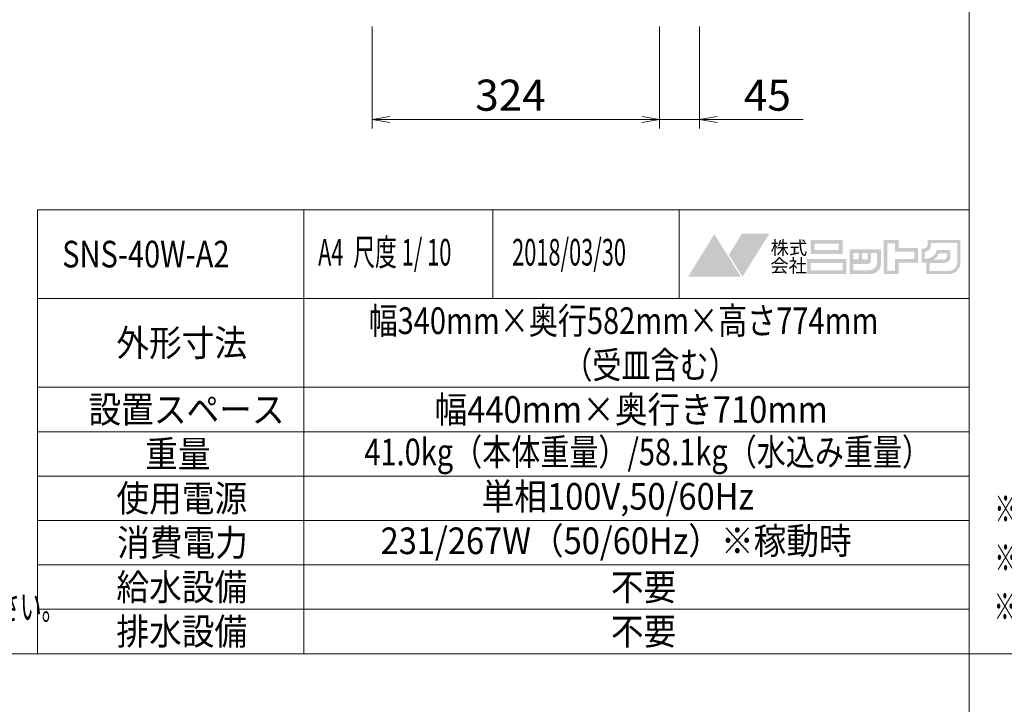
# Model space of a CAD drawing. Units: millimetres. Extents: x -341 to 3623, y -703 to 4999.
# Drawn here: x 571 to 1681, y 2091 to 2862 of the extents above; entities that cross this region are included whole.
import ezdxf

# ---------------------------------------------------------------- set-up
doc = ezdxf.new("R2010")
doc.units = ezdxf.units.MM
doc.layers.get('0').update_dxf_attribs({"lineweight": 18})
for name, color, linetype, lineweight in [('AM_5', 51, 'Continuous', 18), ('図面枠', 111, 'Continuous', 15), ('文字', 31, 'Continuous', 18)]:
    doc.layers.add(name, color=color, linetype=linetype, lineweight=lineweight)
doc.styles.add('0.9横', font='simplex.shx', dxfattribs={"width": 0.9, "bigfont": 'bigfont.shx'})
doc.styles.get("Standard").update_dxf_attribs({"font": 'simplex.shx', "bigfont": 'bigfont.shx'})
doc.styles.add('承認', font='simplex.shx', dxfattribs={"width": 0.9, "bigfont": 'bigfont.shx'})

# ---------------------------------------------------------------- blocks, each defined once
blk = doc.blocks.new('A$C37B363CC')
at = {"layer": '図面枠'}
for p, q in [((-73.0843606854554, 37.56360070635775), (125.1156393145446, 37.56360070635775)), ((125.1156393145446, 37.56360070635775), (125.1156393145446, -247.5219178724777))]:
    blk.add_line(p, q, dxfattribs=at)
blk = doc.blocks.new('A$C50C61A2D')
for points in [[(93.44276234264635, -205.0549581188654), (99.38276234264642, -205.0549581188654), (96.39476234264635, -200.2731585460908)], [(98.02757746584106, -202.58534607582), (99.57076234264635, -205.0549581188654), (102.5851320962569, -200.2309581188656), (99.49876234264634, -200.2309581188656)]]:
    blk.add_hatch(color=172).paths.add_polyline_path(points)
h = blk.add_hatch(color=172)
h.paths.add_polyline_path([(107.2547623426463, -202.4989581188655), (110.8547623426463, -202.4989581188655), (110.8547623426463, -200.9149581188654), (107.2547623426463, -200.9149581188654)])
h.paths.add_polyline_path([(110.4227623426463, -202.0669581188656), (107.6867623426463, -202.0669581188656), (107.6867623426463, -201.3469581188656), (110.4227623426463, -201.3469581188656)], flags=16)
h = blk.add_hatch(color=172)
h.paths.add_polyline_path([(117.1547623426463, -200.9149581188654), (115.4987623426463, -200.9149581188654), (115.4987623426463, -204.7669581188657), (117.1547623426463, -204.7669581188657), (117.1547623426463, -203.4709581188655), (119.3507623426463, -203.4709581188655), (119.3507623426463, -201.8509581188656), (117.1547623426463, -201.8509581188656)])
h.paths.add_polyline_path([(118.9547623426463, -203.0749581188656), (116.7587623426463, -203.0749581188656), (116.7587623426463, -204.3709581188656), (115.8947623426463, -204.3709581188656), (115.8947623426463, -201.3109581188655), (116.7587623426463, -201.3109581188655), (116.7587623426463, -202.2469581188655), (118.9547623426463, -202.2469581188655)], flags=16)
h = blk.add_hatch(color=172)
edge = h.paths.add_edge_path()
edge.add_arc((120.0059623426463, -201.4621581188654), 0.4319999999999919, -90.0000000000008, 6.252776074688882e-13, ccw=False)
edge.add_line((120.0059623426463, -201.8941581188657), (119.7467623426463, -201.8941581188657))
edge.add_line((119.7467623426464, -201.8941581188657), (119.7467623426464, -203.4709581188657))
edge.add_line((119.7467623426464, -203.4709581188655), (120.3083623426464, -203.4709581188655))
edge.add_line((120.3083623426463, -203.4709581188655), (120.3083623426463, -204.7669581188655))
edge.add_line((120.3083623426463, -204.7669581188657), (122.8787623426463, -204.7669581188657))
edge.add_arc((122.8140869448557, -203.442282721075), 1.326253300312942, 272.7951656096049, 357.2048343903955)
edge.add_line((124.1387623426463, -203.5069581188655), (124.1387623426463, -200.9149581188656))
edge.add_line((124.1387623426463, -200.9149581188654), (120.4379623426463, -200.9149581188654))
edge.add_line((120.4379623426463, -200.9149581188654), (120.4379623426463, -201.4621581188654))
edge = h.paths.add_edge_path(flags=16)
edge.add_arc((122.2307623426463, -202.7509581188656), 0.3960000000000001, 270, 359.9999999999994, ccw=False)
edge.add_line((122.2307623426463, -203.1469581188655), (121.0931623426463, -203.1469581188655))
edge.add_arc((120.5775123474055, -202.0997961228633), 1.167237406641532, 296.2168428093594, 343.7226386468612)
edge.add_line((121.6979623426463, -202.4269581188656), (122.6267623426464, -202.4269581188656))
edge.add_line((122.6267623426464, -202.4269581188656), (122.6267623426464, -202.7509581188657))
edge = h.paths.add_edge_path(flags=16)
edge.add_arc((122.8067623426463, -203.4349581188654), 0.9719999999999998, -90, 0, ccw=False)
edge.add_line((122.8067623426463, -204.4069581188657), (120.6683623426463, -204.4069581188657))
edge.add_line((120.6683623426463, -204.4069581188657), (120.6683623426463, -203.5069581188657))
edge.add_line((120.6683623426463, -203.5069581188655), (122.3747623426463, -203.5069581188655))
edge.add_arc((122.3747623426463, -202.8949581188655), 0.6120000000000021, 270, 359.9999999999998)
edge.add_line((122.9867623426464, -202.8949581188655), (122.9867623426464, -202.0669581188655))
edge.add_line((122.9867623426464, -202.0669581188656), (121.4747623426464, -202.0669581188656))
edge.add_arc((120.2465222590443, -201.7789100185431), 1.26156466780984, 272.8096825768741, 346.80145960765606, ccw=False)
edge.add_line((120.3083623426463, -203.0389581188656), (120.1067623426463, -203.0389581188656))
edge.add_line((120.1067623426464, -203.0389581188656), (120.1067623426464, -202.2541581188656))
edge.add_arc((120.1067623426464, -201.5629581188656), 0.6912000000000017, 270.0000000000007, 359.9999999999998)
edge.add_line((120.7979623426463, -201.5629581188656), (120.7979623426463, -201.2749581188656))
edge.add_line((120.7979623426463, -201.2749581188656), (123.7787623426463, -201.2749581188656))
edge.add_line((123.7787623426463, -201.2749581188656), (123.7787623426463, -203.4349581188656))
h = blk.add_hatch(color=172)
h.paths.add_polyline_path([(106.8227623426463, -204.7669581188657), (111.2867623426463, -204.7669581188657), (111.2867623426463, -203.0749581188656), (106.8227623426463, -203.0749581188656)])
h.paths.add_polyline_path([(110.8547623426463, -204.3349581188655), (107.2547623426463, -204.3349581188655), (107.2547623426463, -203.5069581188655), (110.8547623426463, -203.5069581188655)], flags=16)
h = blk.add_hatch(color=172)
edge = h.paths.add_edge_path()
edge.add_line((111.6467623426463, -204.7669581188657), (114.0227623426463, -204.7669581188657))
edge.add_arc((114.0227623426463, -203.6149581188655), 1.152, 270, 360)
edge.add_line((115.1747623426463, -203.6149581188655), (115.1747623426463, -201.9949581188655))
edge.add_line((115.1747623426463, -201.9949581188655), (111.6467623426463, -201.9949581188655))
edge.add_line((111.6467623426463, -201.9949581188655), (111.6467623426463, -204.7669581188655))
h.paths.add_polyline_path([(112.6547623426463, -203.1109581188655), (112.0787623426463, -203.1109581188655), (112.0787623426463, -202.3909581188656), (112.6547623426463, -202.3909581188656)], flags=16)
h.paths.add_polyline_path([(113.6627623426463, -203.1109581188655), (113.0507623426463, -203.1109581188655), (113.0507623426463, -202.3909581188656), (113.6627623426463, -202.3909581188656)], flags=16)
edge = h.paths.add_edge_path(flags=16)
edge.add_arc((113.8427623426463, -203.4349581188654), 0.9, -90, 0, ccw=False)
edge.add_line((113.8427623426463, -204.3349581188655), (112.0787623426464, -204.3349581188655))
edge.add_line((112.0787623426463, -204.3349581188655), (112.0787623426463, -203.6509581188655))
edge.add_line((112.0787623426463, -203.6509581188655), (113.6267623426463, -203.6509581188655))
edge.add_arc((113.6267623426464, -203.2189581188656), 0.4320000000000002, 270, 360)
edge.add_line((114.0587623426463, -203.2189581188656), (114.0587623426463, -202.3909581188656))
edge.add_line((114.0587623426463, -202.3909581188656), (114.7427623426463, -202.3909581188656))
edge.add_line((114.7427623426463, -202.3909581188656), (114.7427623426463, -203.4349581188656))
at = {"color": 0, "linetype": 'ByBlock', "lineweight": -2}
for p, q in [((59.82766618606008, -187.0378285110998), (57.82766618606006, -187.3711618444331)), ((59.82766618606008, -187.7044951777664), (57.82766618606006, -187.3711618444331)), ((57.82766618606006, -187.3711618444331), (59.82766618606008, -187.3711618444331)), ((88.227666206264, -187.0378285110998), (90.227666206264, -187.3711618444331)), ((88.227666206264, -187.0378285110998), (90.227666206264, -187.3711618444331)), ((88.227666206264, -187.7044951777664), (90.227666206264, -187.3711618444331)), ((90.227666206264, -187.3711618444331), (88.227666206264, -187.3711618444331)), ((88.227666206264, -187.7044951777664), (90.227666206264, -187.3711618444331)), ((90.227666206264, -187.3711618444331), (88.227666206264, -187.3711618444331)), ((96.72766620907015, -187.0378285110998), (94.72766620907014, -187.3711618444331)), ((96.72766620907015, -187.7044951777664), (94.72766620907014, -187.3711618444331)), ((94.72766620907014, -187.3711618444331), (96.72766620907015, -187.3711618444331))]:
    blk.add_line(p, q, dxfattribs=at)
at = {"layer": 'AM_5', "color": 4, "lineweight": 9}
for p, q in [((57.82766618606006, -176.8711618444331), (57.82766618606006, -188.3711618444331)), ((90.227666206264, -176.8711618444331), (90.227666206264, -188.3711618444331)), ((90.227666206264, -176.8711618444331), (90.227666206264, -188.3711618444331)), ((94.72766620907014, -176.8711618444331), (94.72766620907014, -188.3711618444331)), ((59.82766618606008, -187.3711618444331), (88.227666206264, -187.3711618444331)), ((88.227666206264, -187.3711618444331), (86.227666206264, -187.3711618444331)), ((90.227666206264, -187.3711618444331), (94.72766620907014, -187.3711618444331)), ((96.72766620907015, -187.3711618444331), (106.3943328757367, -187.3711618444331))]:
    blk.add_line(p, q, dxfattribs=at)
at = {"layer": '図面枠'}
for p, q in [((125.1156393145446, 37.56360070635786), (125.1156393145446, -247.5219178724776)), ((20.11563931454462, -197.5219178724776), (20.11563931454457, -247.5219178724775)), ((20.11563931454464, -197.5219178724776), (125.1156393145446, -197.5219178724773)), ((50.11563931454464, -197.5219178724775), (50.11563931454452, -247.5219178724775)), ((71.42008622603855, -207.5219178724774), (71.42008622603855, -197.5219178724774)), ((92.42008622603853, -207.5219178724774), (92.42008622603853, -197.5219178724774)), ((20.11563931454461, -207.5219178724776), (125.1156393145447, -207.5219178724773)), ((20.11563931454457, -217.5219178724776), (125.1156393145446, -217.5219178724773)), ((20.11563931454457, -222.5219178724775), (125.1156393145446, -222.5219178724773)), ((20.11563931454457, -227.5219178724776), (125.1156393145446, -227.5219178724773)), ((20.11563931454457, -232.5219178724776), (125.1156393145446, -232.5219178724773)), ((20.11563931454457, -237.5219178724776), (125.1156393145446, -237.5219178724773)), ((20.11563931454457, -242.5219178724776), (125.1156393145446, -242.5219178724773)), ((125.1156393145446, -247.5219178724776), (-73.08436068545542, -247.5219178724776))]:
    blk.add_line(p, q, dxfattribs=at)
at = {"color": 172}
for s, p in [('株式', (102.733476444706, -202.5692594648742)), ('会社', (102.7067491719788, -204.581441283056))]:
    blk.add_text(s, height=1.511999999999999, dxfattribs=at).set_placement(p)
at = {"layer": 'AM_5'}
for s, p in [('324', (69.44433286282869, -186.3711618444331)), ('45', (99.72766620907016, -186.3711618444331))]:
    blk.add_text(s, height=3.5, dxfattribs=at).set_placement(p)
at = {"layer": '図面枠'}
for s, style, width, p in [('A4  尺度 1/ 10', '0.9横', 0.6, (51.73357705600587, -203.8076321581914)), ('2018/03/30', '0.9横', 0.6, (73.60580051175282, -203.807632158192)), ('幅340mm×奥行582mm×高さ774mm', '承認', 0.8, (57.42135360025894, -211.5219178724778)), ('外形寸法', '承認', 0.9, (28.99563931454459, -214.0219178724775)), ('（受皿含む）', '承認', 0.8, (79.37563931454461, -216.5219178724778)), ('設置スペース', '承認', 0.9, (25.84563931454456, -221.5219178724775)), ('幅440mm×奥行き710mm', '承認', 0.9, (64.8584964574017, -221.5219178724778)), ('41.0kg（本体重量）/58.1kg（水込み重量）', '承認', 0.8, (56.94135360025892, -226.3076321581914)), ('重量', '承認', 0.9, (32.23563931454457, -226.5219178724775)), ('使用電源', '承認', 0.9, (28.99563931454461, -231.5219178724775)), ('単相100V,50/60Hz', '承認', 0.9, (70.1684964574017, -231.3076321581917)), ('231/267W（50/60Hz）※稼動時', '承認', 0.9, (58.77706788597322, -236.3076321581917)), ('消費電力', '承認', 0.9, (29.08563931454459, -236.5219178724775)), ('給水設備', '承認', 0.9, (28.99563931454459, -241.5219178724775)), ('不要', '承認', 0.9, (84.73563931454461, -241.5219178724774)), ('排水設備', '承認', 0.9, (28.99563931454451, -246.5219178724776)), ('不要', '承認', 0.9, (84.73563931454461, -246.5219178724774))]:
    blk.add_text(s, height=3, dxfattribs=dict(at, style=style, width=width)).set_placement(p)
at = {"layer": '図面枠', "width": 0.6}
blk.add_text('%%U※改良の為、予告なく仕様・デザインを変更することがあります。ご了承ください。', height=3, dxfattribs=at).set_placement((-70.28362853436114, -243.7219178724776))
at = {"layer": '文字', "style": '承認', "width": 0.8}
blk.add_text('SNS-40W-A2', height=3, dxfattribs=at).set_placement((22.8870678859732, -204.0219178724775))
blk = doc.blocks.new('A$C15261BCD')
at = {"layer": '図面枠'}
for p, q in [((-73.08436068545534, -247.5219178724776), (-73.08436068545531, 37.56360070635786)), ((125.1156393145447, -247.5219178724776), (-73.08436068545534, -247.5219178724776))]:
    blk.add_line(p, q, dxfattribs=at)
at = {"layer": '図面枠', "width": 0.6}
for s, p in [('%%U※片側（通常は左側）SNS仕様。', (-70.20436068545536, -232.7219178724776)), ('%%U※寸法には組立ネジ部は含まれておりません。', (-70.20436068545536, -238.2219178724776)), ('%%U※改良の為、予告なく仕様・デザインを変更することがあります。ご了承ください。', (-70.28362853436107, -243.7219178724776))]:
    blk.add_text(s, height=3, dxfattribs=at).set_placement(p)

msp = doc.modelspace()

# ---------------------------------------------------------------- block references
at = {"xscale": 10, "yscale": 10, "zscale": 10}
for name, p in [('A$C50C61A2D', (390.04696707531, 4622.902068376688)), ('A$C15261BCD', (2372.04696707531, 4622.902068376688)), ('A$C37B363CC', (390.04696707531, 1772.046882588335))]:
    msp.add_blockref(name, p, dxfattribs=at)

doc.saveas('drawing.dxf')
